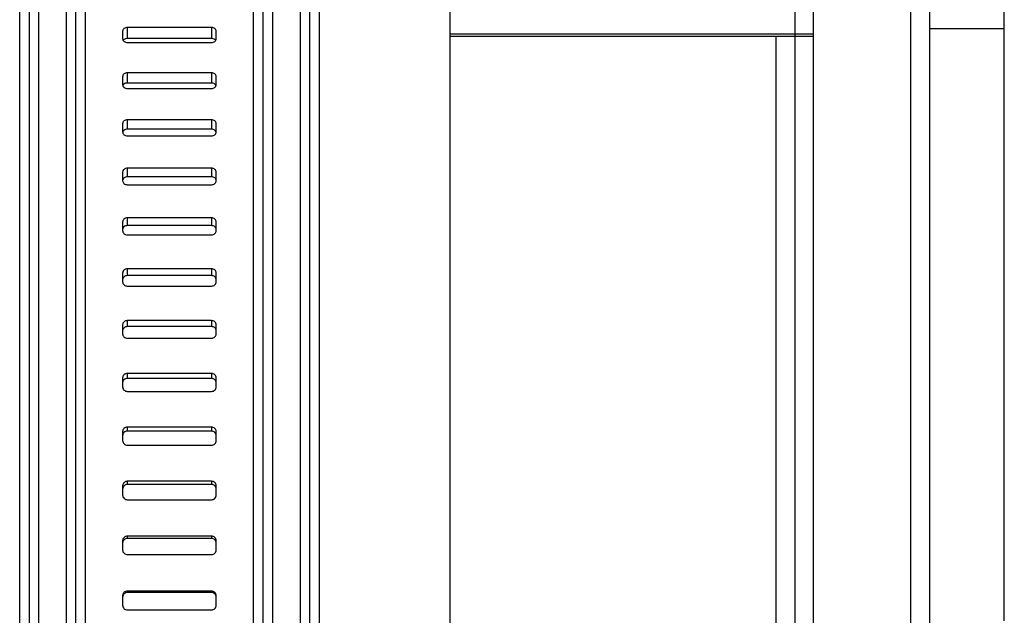
# Model space of a CAD drawing. Units: millimetres. Extents: x 1951 to 2679, y -890 to 11.
# Drawn here: x 2381 to 2434, y -220 to -188 of the extents above; entities that cross this region are included whole.
import ezdxf

# ---------------------------------------------------------------- set-up
doc = ezdxf.new("R2010")
doc.units = ezdxf.units.MM

# ---------------------------------------------------------------- blocks, each defined once
blk = doc.blocks.new('Hinweisetikett-Tablett-340798710__1', base_point=(2404.486, -189.23))
at = {"color": 7, "linetype": 'Continuous'}
for p, q in [((2409.096, -168.791), (2409.096, -168.663)), ((2420.596, -168.663), (2409.096, -168.663)), ((2420.596, -168.643), (2420.596, -168.663)), ((2422.096, -168.643), (2420.596, -168.643)), ((2404.486, -189.104), (2423.896, -189.104)), ((2404.486, -189.23), (2423.896, -189.23))]:
    blk.add_line(p, q, dxfattribs=at)
blk.add_open_spline([(2404.486, -168.66), (2405.254, -168.674), (2406.792, -168.701), (2408.328, -168.761), (2409.096, -168.791)], degree=3, knots=[0, 0, 0, 0, 2.30681, 4.61197, 4.61197, 4.61197, 4.61197], dxfattribs=at)
blk = doc.blocks.new('Einlegeblech_abgewinkelt-395908656__2', base_point=(2434.096, -270.843))
at = {"color": 7, "linetype": 'Continuous'}
for p, q in [((2434.096, -188.843), (2434.096, -187.935)), ((2434.096, -198.13), (2434.096, -188.843)), ((2434.096, -198.195), (2434.096, -198.13)), ((2434.096, -198.336), (2434.096, -198.195)), ((2434.096, -198.789), (2434.096, -198.336)), ((2434.096, -198.903), (2434.096, -198.789)), ((2434.096, -198.968), (2434.096, -198.903)), ((2434.096, -198.98), (2434.096, -198.968)), ((2434.096, -199.045), (2434.096, -198.98)), ((2434.096, -199.186), (2434.096, -199.045)), ((2434.096, -199.639), (2434.096, -199.186)), ((2434.096, -199.753), (2434.096, -199.639)), ((2434.096, -199.818), (2434.096, -199.753)), ((2434.096, -203.341), (2434.096, -199.818)), ((2434.096, -204.191), (2434.096, -203.341)), ((2434.096, -204.582), (2434.096, -204.191)), ((2434.096, -205.108), (2434.096, -204.582)), ((2434.096, -205.432), (2434.096, -205.108)), ((2434.096, -205.958), (2434.096, -205.432)), ((2434.096, -206.322), (2434.096, -205.958)), ((2434.096, -207.172), (2434.096, -206.322)), ((2434.096, -218.794), (2434.096, -207.172)), ((2434.096, -219.635), (2434.096, -218.794)), ((2434.096, -219.644), (2434.096, -219.635)), ((2434.096, -219.731), (2434.096, -219.644)), ((2434.096, -220.485), (2434.096, -219.731))]:
    blk.add_line(p, q, dxfattribs=at)
blk = doc.blocks.new('Schnitt_Dallbit_Folie_Polyskin_4mm-977058496__3', base_point=(2434.096, -270.843))
at = {"color": 7, "linetype": 'Continuous'}
for p, q in [((2434.096, -188.843), (2434.096, -187.935)), ((2434.096, -198.13), (2434.096, -188.843)), ((2434.096, -198.195), (2434.096, -198.13)), ((2434.096, -198.336), (2434.096, -198.195)), ((2434.096, -198.789), (2434.096, -198.336)), ((2434.096, -198.903), (2434.096, -198.789)), ((2434.096, -198.968), (2434.096, -198.903)), ((2434.096, -198.98), (2434.096, -198.968)), ((2434.096, -199.045), (2434.096, -198.98)), ((2434.096, -199.186), (2434.096, -199.045)), ((2434.096, -199.639), (2434.096, -199.186)), ((2434.096, -199.753), (2434.096, -199.639)), ((2434.096, -199.818), (2434.096, -199.753)), ((2434.096, -203.341), (2434.096, -199.818)), ((2434.096, -204.191), (2434.096, -203.341)), ((2434.096, -204.582), (2434.096, -204.191)), ((2434.096, -205.108), (2434.096, -204.582)), ((2434.096, -205.432), (2434.096, -205.108)), ((2434.096, -205.958), (2434.096, -205.432)), ((2434.096, -206.322), (2434.096, -205.958)), ((2434.096, -207.172), (2434.096, -206.322)), ((2434.096, -218.794), (2434.096, -207.172)), ((2434.096, -219.635), (2434.096, -218.794)), ((2434.096, -219.644), (2434.096, -219.635)), ((2434.096, -219.731), (2434.096, -219.644)), ((2434.096, -220.485), (2434.096, -219.731))]:
    blk.add_line(p, q, dxfattribs=at)
blk = doc.blocks.new('Einlegering_DN100-300058495__4', base_point=(2404.486, -279.843))
at = {"color": 7, "linetype": 'Continuous'}
for p, q in [((2422.896, -167.843), (2422.896, -279.843)), ((2423.896, -278.343), (2423.896, -169.343)), ((2421.896, -189.23), (2421.896, -278.843))]:
    blk.add_line(p, q, dxfattribs=at)
blk = doc.blocks.new('TPE-Flansch_spritzen-301027745__5', base_point=(2423.896, -279.843))
at = {"color": 7, "linetype": 'Continuous'}
for p, q in [((2430.096, -166.843), (2430.096, -188.843)), ((2423.896, -278.343), (2423.896, -169.343)), ((2434.096, -188.843), (2434.096, -187.935)), ((2430.096, -188.843), (2430.096, -264.843)), ((2434.096, -198.13), (2434.096, -188.843)), ((2434.096, -198.195), (2434.096, -198.13)), ((2434.096, -198.336), (2434.096, -198.195)), ((2434.096, -198.789), (2434.096, -198.336)), ((2434.096, -198.903), (2434.096, -198.789)), ((2434.096, -198.968), (2434.096, -198.903)), ((2434.096, -198.98), (2434.096, -198.968)), ((2434.096, -199.045), (2434.096, -198.98)), ((2434.096, -199.186), (2434.096, -199.045)), ((2434.096, -199.639), (2434.096, -199.186)), ((2434.096, -199.753), (2434.096, -199.639)), ((2434.096, -199.818), (2434.096, -199.753)), ((2434.096, -203.341), (2434.096, -199.818)), ((2434.096, -204.191), (2434.096, -203.341)), ((2434.096, -204.582), (2434.096, -204.191)), ((2434.096, -205.108), (2434.096, -204.582)), ((2434.096, -205.432), (2434.096, -205.108)), ((2434.096, -205.958), (2434.096, -205.432)), ((2434.096, -206.322), (2434.096, -205.958)), ((2434.096, -207.172), (2434.096, -206.322)), ((2434.096, -218.794), (2434.096, -207.172)), ((2434.096, -219.635), (2434.096, -218.794)), ((2434.096, -219.644), (2434.096, -219.635)), ((2434.096, -219.731), (2434.096, -219.644)), ((2434.096, -220.485), (2434.096, -219.731))]:
    blk.add_line(p, q, dxfattribs=at)
at = {"color": 3, "linetype": 'Continuous'}
for p, q in [((2429.096, -264.123), (2429.096, -167.843)), ((2434.096, -188.843), (2430.096, -188.843))]:
    blk.add_line(p, q, dxfattribs=at)
blk = doc.blocks.new('HL68KH-14-08-474__6', base_point=(2404.486, -279.843))
for name, p in [('Schnitt_Dallbit_Folie_Polyskin_4mm-977058496__3', (2434.096, -270.843)), ('TPE-Flansch_spritzen-301027745__5', (2423.896, -279.843)), ('Einlegeblech_abgewinkelt-395908656__2', (2434.096, -270.843)), ('Einlegering_DN100-300058495__4', (2404.486, -279.843)), ('Hinweisetikett-Tablett-340798710__1', (2404.486, -189.23))]:
    blk.add_blockref(name, p)
blk = doc.blocks.new('14-08-443_Schlauchschelle__7', base_point=(2384.486, -282.843))
at = {"color": 7, "linetype": 'Continuous'}
for p, q in [((2384.986, -166.118), (2384.986, -223.843)), ((2393.986, -281.843), (2393.986, -166.118)), ((2391.736, -188.76), (2387.236, -188.76)), ((2386.986, -188.961), (2386.986, -189.366)), ((2391.736, -189.348), (2387.236, -189.348)), ((2391.986, -189.366), (2391.986, -188.961)), ((2387.236, -189.569), (2391.736, -189.569)), ((2386.986, -191.396), (2386.986, -191.815)), ((2391.736, -191.188), (2387.236, -191.188)), ((2391.986, -191.815), (2391.986, -191.396)), ((2391.736, -191.734), (2387.236, -191.734)), ((2387.236, -192.025), (2391.736, -192.025)), ((2386.986, -193.913), (2386.986, -194.345)), ((2391.736, -193.698), (2387.236, -193.698)), ((2391.986, -194.345), (2391.986, -193.913)), ((2391.736, -194.202), (2387.236, -194.202)), ((2387.236, -194.562), (2391.736, -194.562)), ((2386.986, -196.506), (2386.986, -196.95)), ((2391.736, -196.284), (2387.236, -196.284)), ((2391.736, -196.744), (2387.236, -196.744)), ((2391.986, -196.95), (2391.986, -196.506)), ((2387.236, -197.173), (2391.736, -197.173)), ((2386.986, -199.167), (2386.986, -199.582)), ((2391.736, -198.94), (2387.236, -198.941)), ((2391.736, -199.355), (2387.236, -199.355)), ((2391.986, -199.582), (2391.986, -199.167)), ((2386.986, -199.582), (2386.986, -199.622)), ((2387.236, -199.85), (2391.736, -199.85)), ((2391.986, -199.622), (2391.986, -199.582)), ((2386.986, -201.891), (2386.986, -202.259)), ((2391.736, -201.659), (2387.236, -201.659)), ((2391.986, -202.259), (2391.986, -201.891)), ((2386.986, -202.259), (2386.986, -202.356)), ((2391.736, -202.027), (2387.236, -202.027)), ((2391.986, -202.356), (2391.986, -202.259)), ((2387.236, -202.589), (2391.736, -202.589)), ((2391.736, -204.434), (2387.236, -204.434)), ((2386.986, -204.67), (2386.986, -204.991)), ((2386.986, -204.991), (2386.986, -205.144)), ((2391.736, -204.755), (2387.236, -204.755)), ((2391.986, -204.991), (2391.986, -204.67)), ((2391.986, -205.144), (2391.986, -204.991)), ((2387.236, -205.381), (2391.736, -205.381)), ((2391.736, -207.258), (2387.236, -207.258)), ((2386.986, -207.498), (2386.986, -207.771)), ((2386.986, -207.771), (2386.986, -207.979)), ((2391.736, -207.531), (2387.236, -207.531)), ((2391.986, -207.771), (2391.986, -207.498)), ((2391.986, -207.979), (2391.986, -207.771)), ((2387.236, -208.22), (2391.736, -208.22)), ((2386.986, -210.367), (2386.986, -210.591)), ((2391.736, -210.124), (2387.236, -210.124)), ((2391.736, -210.348), (2387.236, -210.348)), ((2391.986, -210.591), (2391.986, -210.367)), ((2386.986, -210.591), (2386.986, -210.854)), ((2391.986, -210.854), (2391.986, -210.591)), ((2387.236, -211.098), (2391.736, -211.098)), ((2391.736, -213.024), (2387.236, -213.024)), ((2386.986, -213.27), (2386.986, -213.445)), ((2386.986, -213.445), (2386.986, -213.763)), ((2391.736, -213.199), (2387.236, -213.199)), ((2391.986, -213.445), (2391.986, -213.27)), ((2391.986, -213.763), (2391.986, -213.445)), ((2387.236, -214.009), (2391.736, -214.009)), ((2386.986, -216.2), (2386.986, -216.325)), ((2391.736, -215.952), (2387.236, -215.952)), ((2391.736, -216.078), (2387.236, -216.078)), ((2391.986, -216.325), (2391.986, -216.2)), ((2386.986, -216.325), (2386.986, -216.696)), ((2391.986, -216.696), (2391.986, -216.325)), ((2387.236, -216.944), (2391.736, -216.944)), ((2386.986, -219.149), (2386.986, -219.224)), ((2386.986, -219.224), (2386.986, -219.648)), ((2391.736, -218.9), (2387.236, -218.9)), ((2391.736, -218.975), (2387.236, -218.975)), ((2391.986, -219.224), (2391.986, -219.149)), ((2391.986, -219.648), (2391.986, -219.224)), ((2387.236, -219.897), (2391.736, -219.897))]:
    blk.add_line(p, q, dxfattribs=at)
at = {"color": 3, "linetype": 'Continuous'}
for p, q in [((2387.236, -188.76), (2387.236, -189.348)), ((2391.736, -188.76), (2391.736, -189.348)), ((2387.236, -191.188), (2387.236, -191.734)), ((2391.736, -191.188), (2391.736, -191.734)), ((2387.236, -193.698), (2387.236, -194.202)), ((2391.736, -193.698), (2391.736, -194.202)), ((2387.236, -196.284), (2387.236, -196.744)), ((2391.736, -196.284), (2391.736, -196.744)), ((2387.236, -198.941), (2387.236, -199.355)), ((2391.736, -198.94), (2391.736, -199.355)), ((2387.236, -201.659), (2387.236, -202.027)), ((2391.736, -201.659), (2391.736, -202.027)), ((2387.236, -204.434), (2387.236, -204.755)), ((2391.736, -204.434), (2391.736, -204.755)), ((2387.236, -207.258), (2387.236, -207.531)), ((2391.736, -207.258), (2391.736, -207.531)), ((2387.236, -210.124), (2387.236, -210.348)), ((2391.736, -210.124), (2391.736, -210.348)), ((2387.236, -213.024), (2387.236, -213.199)), ((2391.736, -213.024), (2391.736, -213.199)), ((2387.236, -215.952), (2387.236, -216.078)), ((2391.736, -215.952), (2391.736, -216.078)), ((2387.236, -218.9), (2387.236, -218.975)), ((2391.736, -218.9), (2391.736, -218.975))]:
    blk.add_line(p, q, dxfattribs=at)
at = {"color": 7, "linetype": 'Continuous'}
for centre, radius, start, end in [((2387.233, -210.851), 0.247, 180.6888, 270.7058), ((2391.739, -210.851), 0.247, 269.2942, 359.3112), ((2387.234, -213.272), 0.248, 89.518, 179.526), ((2391.738, -213.272), 0.248, 0.474, 90.482), ((2387.234, -213.447), 0.248, 89.5174, 179.5254), ((2391.738, -213.447), 0.248, 0.4746, 90.4826), ((2387.234, -213.761), 0.248, 180.4103, 270.4163), ((2391.737, -213.761), 0.248, 269.5837, 359.5897), ((2387.235, -216.201), 0.249, 89.7491, 179.7513), ((2387.235, -216.326), 0.249, 89.7487, 179.7509), ((2391.737, -216.201), 0.249, 0.2487, 90.2509), ((2391.737, -216.326), 0.249, 0.2491, 90.2513), ((2387.235, -216.695), 0.249, 180.2031, 270.2045), ((2391.737, -216.695), 0.249, 269.7955, 359.7969), ((2387.235, -219.15), 0.25, 89.9046, 179.9049), ((2387.235, -219.225), 0.25, 89.9043, 179.9047), ((2391.736, -219.15), 0.25, 0.0951, 90.0954), ((2391.736, -219.225), 0.25, 0.0953, 90.0957), ((2387.235, -219.647), 0.25, 180.0677, 270.0678), ((2391.736, -219.647), 0.25, 269.9322, 359.9323)]:
    blk.add_arc(centre, radius, start, end, dxfattribs=at)
for points, knots in [([(2387.236, -188.76), (2387.203, -188.763), (2387.14, -188.769), (2387.058, -188.813), (2386.998, -188.88), (2386.99, -188.935), (2386.986, -188.961)], [0, 0, 0, 0, 0.0970705, 0.1888381, 0.2734368, 0.3531175, 0.3531175, 0.3531175, 0.3531175]), ([(2391.986, -188.961), (2391.982, -188.935), (2391.973, -188.88), (2391.913, -188.813), (2391.832, -188.769), (2391.768, -188.763), (2391.736, -188.76)], [0, 0, 0, 0, 0.0796094, 0.1641284, 0.2559695, 0.3531211, 0.3531211, 0.3531211, 0.3531211]), ([(2386.986, -189.366), (2386.99, -189.393), (2386.998, -189.448), (2387.058, -189.515), (2387.14, -189.56), (2387.203, -189.566), (2387.236, -189.569)], [0, 0, 0, 0, 0.0801644, 0.1651617, 0.2572331, 0.3544156, 0.3544156, 0.3544156, 0.3544156]), ([(2387.236, -189.348), (2387.203, -189.351), (2387.14, -189.357), (2387.072, -189.393), (2387.033, -189.43), (2387.02, -189.449), (2387.013, -189.458)], [0, 0, 0, 0, 0.0970703, 0.1888359, 0.223908, 0.257852, 0.257852, 0.257852, 0.257852]), ([(2391.958, -189.458), (2391.952, -189.449), (2391.939, -189.43), (2391.899, -189.393), (2391.831, -189.357), (2391.768, -189.351), (2391.736, -189.348)], [0, 0, 0, 0, 0.0338437, 0.0688316, 0.1606708, 0.2578222, 0.2578222, 0.2578222, 0.2578222]), ([(2391.736, -189.569), (2391.768, -189.566), (2391.832, -189.56), (2391.914, -189.515), (2391.973, -189.448), (2391.982, -189.393), (2391.986, -189.366)], [0, 0, 0, 0, 0.0971012, 0.1890987, 0.2741758, 0.3544121, 0.3544121, 0.3544121, 0.3544121]), ([(2387.236, -191.188), (2387.203, -191.191), (2387.14, -191.197), (2387.057, -191.243), (2386.998, -191.312), (2386.99, -191.369), (2386.986, -191.396)], [0, 0, 0, 0, 0.0971611, 0.189672, 0.2760782, 0.3584334, 0.3584334, 0.3584334, 0.3584334]), ([(2391.986, -191.396), (2391.982, -191.369), (2391.973, -191.312), (2391.914, -191.243), (2391.832, -191.197), (2391.768, -191.191), (2391.736, -191.188)], [0, 0, 0, 0, 0.0822821, 0.168608, 0.261194, 0.3584366, 0.3584366, 0.3584366, 0.3584366]), ([(2386.986, -191.815), (2386.99, -191.843), (2386.998, -191.9), (2387.057, -191.969), (2387.139, -192.016), (2387.203, -192.022), (2387.236, -192.025)], [0, 0, 0, 0, 0.0827991, 0.1695757, 0.2623815, 0.3596537, 0.3596537, 0.3596537, 0.3596537]), ([(2387.236, -191.734), (2387.203, -191.737), (2387.14, -191.743), (2387.067, -191.784), (2387.02, -191.832), (2387.005, -191.864), (2386.998, -191.879)], [0, 0, 0, 0, 0.0971609, 0.1896699, 0.2430205, 0.2944041, 0.2944041, 0.2944041, 0.2944041]), ([(2391.974, -191.879), (2391.966, -191.864), (2391.951, -191.832), (2391.904, -191.784), (2391.832, -191.743), (2391.768, -191.737), (2391.736, -191.734)], [0, 0, 0, 0, 0.05127, 0.1045351, 0.1971192, 0.2943616, 0.2943616, 0.2943616, 0.2943616]), ([(2391.736, -192.025), (2391.768, -192.022), (2391.832, -192.016), (2391.914, -191.969), (2391.973, -191.9), (2391.982, -191.843), (2391.986, -191.815)], [0, 0, 0, 0, 0.0971906, 0.189921, 0.276778, 0.3596508, 0.3596508, 0.3596508, 0.3596508]), ([(2387.236, -193.698), (2387.203, -193.701), (2387.139, -193.708), (2387.057, -193.755), (2386.998, -193.827), (2386.99, -193.885), (2386.986, -193.913)], [0, 0, 0, 0, 0.0972479, 0.1904657, 0.2785688, 0.3634069, 0.3634069, 0.3634069, 0.3634069]), ([(2391.986, -193.913), (2391.982, -193.885), (2391.973, -193.827), (2391.914, -193.756), (2391.832, -193.708), (2391.768, -193.701), (2391.736, -193.698)], [0, 0, 0, 0, 0.0847631, 0.1727855, 0.2660798, 0.3634095, 0.3634095, 0.3634095, 0.3634095]), ([(2386.986, -194.345), (2386.99, -194.374), (2386.998, -194.432), (2387.057, -194.504), (2387.139, -194.552), (2387.203, -194.559), (2387.236, -194.562)], [0, 0, 0, 0, 0.0852404, 0.1736831, 0.2671849, 0.3645428, 0.3645428, 0.3645428, 0.3645428]), ([(2387.236, -194.202), (2387.203, -194.205), (2387.139, -194.211), (2387.062, -194.256), (2387.01, -194.315), (2386.996, -194.359), (2386.989, -194.381)], [0, 0, 0, 0, 0.0972476, 0.1904637, 0.2605281, 0.3281551, 0.3281551, 0.3281551, 0.3281551]), ([(2391.982, -194.381), (2391.975, -194.359), (2391.962, -194.315), (2391.909, -194.256), (2391.832, -194.211), (2391.768, -194.205), (2391.736, -194.202)], [0, 0, 0, 0, 0.0675154, 0.1374947, 0.2307872, 0.3281167, 0.3281167, 0.3281167, 0.3281167]), ([(2391.736, -194.562), (2391.768, -194.559), (2391.832, -194.552), (2391.914, -194.504), (2391.973, -194.432), (2391.982, -194.374), (2391.986, -194.345)], [0, 0, 0, 0, 0.0972759, 0.1907008, 0.2792245, 0.3645403, 0.3645403, 0.3645403, 0.3645403]), ([(2387.236, -196.284), (2387.203, -196.288), (2387.139, -196.294), (2387.057, -196.344), (2386.998, -196.417), (2386.99, -196.476), (2386.986, -196.506)], [0, 0, 0, 0, 0.0973299, 0.1912119, 0.2808913, 0.3680126, 0.3680126, 0.3680126, 0.3680126]), ([(2387.236, -196.744), (2387.203, -196.747), (2387.139, -196.754), (2387.059, -196.802), (2387.003, -196.87), (2386.991, -196.923), (2386.986, -196.95)], [0, 0, 0, 0, 0.0973297, 0.19121, 0.2732439, 0.3530142, 0.3530142, 0.3530142, 0.3530142]), ([(2391.986, -196.506), (2391.982, -196.476), (2391.974, -196.417), (2391.915, -196.344), (2391.832, -196.294), (2391.768, -196.288), (2391.736, -196.284)], [0, 0, 0, 0, 0.0870448, 0.1766429, 0.2706026, 0.3680148, 0.3680148, 0.3680148, 0.3680148]), ([(2391.986, -196.95), (2391.98, -196.923), (2391.969, -196.87), (2391.913, -196.802), (2391.832, -196.754), (2391.768, -196.747), (2391.736, -196.744)], [0, 0, 0, 0, 0.0796834, 0.1616446, 0.2556027, 0.3530146, 0.3530146, 0.3530146, 0.3530146]), ([(2386.986, -196.965), (2386.991, -196.992), (2387.003, -197.045), (2387.058, -197.114), (2387.139, -197.162), (2387.203, -197.169), (2387.236, -197.173)], [0, 0, 0, 0, 0.0801227, 0.1624696, 0.2566226, 0.3540612, 0.3540612, 0.3540612, 0.3540612]), ([(2391.736, -197.173), (2391.768, -197.169), (2391.832, -197.163), (2391.913, -197.114), (2391.969, -197.045), (2391.98, -196.992), (2391.986, -196.965)], [0, 0, 0, 0, 0.0973562, 0.1914311, 0.2738509, 0.3540609, 0.3540609, 0.3540609, 0.3540609]), ([(2387.236, -198.941), (2387.203, -198.944), (2387.139, -198.951), (2387.056, -199.002), (2386.998, -199.077), (2386.99, -199.137), (2386.986, -199.167)], [0, 0, 0, 0, 0.0973651, 0.1918458, 0.2829713, 0.3721695, 0.3721695, 0.3721695, 0.3721695]), ([(2387.236, -199.355), (2387.203, -199.358), (2387.139, -199.365), (2387.056, -199.416), (2386.998, -199.491), (2386.99, -199.552), (2386.986, -199.582)], [0, 0, 0, 0, 0.0974063, 0.1919025, 0.2830249, 0.3722198, 0.3722198, 0.3722198, 0.3722198]), ([(2391.986, -199.167), (2391.982, -199.137), (2391.974, -199.077), (2391.915, -199.002), (2391.833, -198.951), (2391.768, -198.944), (2391.736, -198.94)], [0, 0, 0, 0, 0.0891203, 0.180164, 0.2747407, 0.3722297, 0.3722297, 0.3722297, 0.3722297]), ([(2391.986, -199.582), (2391.982, -199.552), (2391.974, -199.491), (2391.915, -199.416), (2391.833, -199.365), (2391.768, -199.358), (2391.736, -199.355)], [0, 0, 0, 0, 0.0891169, 0.1801575, 0.2747327, 0.3722216, 0.3722216, 0.3722216, 0.3722216]), ([(2386.986, -199.622), (2386.99, -199.652), (2386.998, -199.713), (2387.056, -199.789), (2387.138, -199.84), (2387.203, -199.847), (2387.236, -199.85)], [0, 0, 0, 0, 0.089514, 0.1809101, 0.2756642, 0.3731776, 0.3731776, 0.3731776, 0.3731776]), ([(2391.736, -199.85), (2391.768, -199.847), (2391.833, -199.84), (2391.915, -199.789), (2391.974, -199.713), (2391.982, -199.652), (2391.986, -199.622)], [0, 0, 0, 0, 0.0974307, 0.1921055, 0.2835837, 0.373176, 0.373176, 0.373176, 0.373176]), ([(2387.236, -201.659), (2387.203, -201.663), (2387.138, -201.67), (2387.056, -201.722), (2386.998, -201.799), (2386.99, -201.861), (2386.986, -201.891)], [0, 0, 0, 0, 0.0974767, 0.1925365, 0.2849699, 0.3760326, 0.3760326, 0.3760326, 0.3760326]), ([(2391.986, -201.891), (2391.982, -201.861), (2391.974, -201.799), (2391.916, -201.722), (2391.833, -201.67), (2391.768, -201.663), (2391.736, -201.659)], [0, 0, 0, 0, 0.0909834, 0.1833345, 0.2784743, 0.376034, 0.376034, 0.376034, 0.376034]), ([(2387.236, -202.027), (2387.203, -202.031), (2387.138, -202.038), (2387.056, -202.09), (2386.998, -202.167), (2386.99, -202.229), (2386.986, -202.259)], [0, 0, 0, 0, 0.0974766, 0.192535, 0.2849657, 0.3760253, 0.3760253, 0.3760253, 0.3760253]), ([(2386.986, -202.356), (2386.99, -202.387), (2386.998, -202.448), (2387.056, -202.526), (2387.138, -202.578), (2387.203, -202.585), (2387.236, -202.589)], [0, 0, 0, 0, 0.0913335, 0.184, 0.2792999, 0.3768816, 0.3768816, 0.3768816, 0.3768816]), ([(2391.986, -202.259), (2391.982, -202.229), (2391.974, -202.167), (2391.916, -202.09), (2391.833, -202.038), (2391.768, -202.031), (2391.736, -202.027)], [0, 0, 0, 0, 0.0909803, 0.1833287, 0.2784672, 0.3760267, 0.3760267, 0.3760267, 0.3760267]), ([(2391.736, -202.589), (2391.768, -202.585), (2391.833, -202.578), (2391.916, -202.526), (2391.974, -202.448), (2391.982, -202.387), (2391.986, -202.356)], [0, 0, 0, 0, 0.0974987, 0.1927183, 0.2854673, 0.3768804, 0.3768804, 0.3768804, 0.3768804]), ([(2387.236, -204.434), (2387.203, -204.438), (2387.138, -204.445), (2387.056, -204.498), (2386.998, -204.577), (2386.99, -204.639), (2386.986, -204.67)], [0, 0, 0, 0, 0.09754, 0.1931035, 0.2866995, 0.3794084, 0.3794084, 0.3794084, 0.3794084]), ([(2391.986, -204.67), (2391.982, -204.639), (2391.974, -204.577), (2391.916, -204.499), (2391.833, -204.445), (2391.768, -204.438), (2391.736, -204.434)], [0, 0, 0, 0, 0.0926285, 0.1861417, 0.2817863, 0.3794095, 0.3794095, 0.3794095, 0.3794095]), ([(2387.236, -204.755), (2387.203, -204.759), (2387.138, -204.766), (2387.056, -204.819), (2386.998, -204.898), (2386.99, -204.96), (2386.986, -204.991)], [0, 0, 0, 0, 0.0975399, 0.1931022, 0.2866957, 0.379402, 0.379402, 0.379402, 0.379402]), ([(2386.986, -205.144), (2386.99, -205.175), (2386.997, -205.238), (2387.055, -205.316), (2387.138, -205.37), (2387.203, -205.378), (2387.236, -205.381)], [0, 0, 0, 0, 0.092934, 0.1867239, 0.2825099, 0.3801527, 0.3801527, 0.3801527, 0.3801527]), ([(2391.986, -204.991), (2391.982, -204.96), (2391.974, -204.898), (2391.916, -204.82), (2391.833, -204.766), (2391.768, -204.759), (2391.736, -204.755)], [0, 0, 0, 0, 0.0926259, 0.1861367, 0.28178, 0.3794031, 0.3794031, 0.3794031, 0.3794031]), ([(2391.736, -205.381), (2391.768, -205.378), (2391.833, -205.37), (2391.916, -205.316), (2391.974, -205.238), (2391.982, -205.175), (2391.986, -205.144)], [0, 0, 0, 0, 0.0975595, 0.1932642, 0.287137, 0.3801517, 0.3801517, 0.3801517, 0.3801517]), ([(2387.236, -207.258), (2387.203, -207.262), (2387.138, -207.269), (2387.055, -207.324), (2386.997, -207.403), (2386.99, -207.467), (2386.986, -207.498)], [0, 0, 0, 0, 0.0975957, 0.1936005, 0.2882073, 0.3823398, 0.3823398, 0.3823398, 0.3823398]), ([(2391.986, -207.498), (2391.982, -207.467), (2391.974, -207.403), (2391.916, -207.324), (2391.833, -207.269), (2391.768, -207.262), (2391.736, -207.258)], [0, 0, 0, 0, 0.094051, 0.1885748, 0.2846614, 0.3823406, 0.3823406, 0.3823406, 0.3823406]), ([(2387.236, -207.531), (2387.203, -207.535), (2387.138, -207.542), (2387.055, -207.597), (2386.997, -207.676), (2386.99, -207.74), (2386.986, -207.771)], [0, 0, 0, 0, 0.0975956, 0.1935993, 0.2882041, 0.3823343, 0.3823343, 0.3823343, 0.3823343]), ([(2391.986, -207.771), (2391.982, -207.74), (2391.974, -207.676), (2391.916, -207.597), (2391.833, -207.542), (2391.768, -207.535), (2391.736, -207.531)], [0, 0, 0, 0, 0.0940488, 0.1885705, 0.2846561, 0.3823351, 0.3823351, 0.3823351, 0.3823351]), ([(2386.986, -207.979), (2386.99, -208.011), (2386.997, -208.074), (2387.055, -208.154), (2387.138, -208.209), (2387.203, -208.216), (2387.236, -208.22)], [0, 0, 0, 0, 0.094311, 0.1890712, 0.2852795, 0.3829756, 0.3829756, 0.3829756, 0.3829756]), ([(2391.736, -208.22), (2391.768, -208.216), (2391.833, -208.209), (2391.916, -208.154), (2391.974, -208.074), (2391.982, -208.011), (2391.986, -207.979)], [0, 0, 0, 0, 0.0976126, 0.1937387, 0.2885822, 0.3829749, 0.3829749, 0.3829749, 0.3829749]), ([(2387.236, -210.124), (2387.203, -210.128), (2387.138, -210.135), (2387.055, -210.191), (2386.997, -210.271), (2386.99, -210.335), (2386.986, -210.367)], [0, 0, 0, 0, 0.0976433, 0.1940232, 0.2894842, 0.3848132, 0.3848132, 0.3848132, 0.3848132]), ([(2387.236, -210.348), (2387.203, -210.352), (2387.138, -210.359), (2387.055, -210.415), (2386.997, -210.495), (2386.99, -210.559), (2386.986, -210.591)], [0, 0, 0, 0, 0.0976432, 0.1940222, 0.2894815, 0.3848087, 0.3848087, 0.3848087, 0.3848087]), ([(2391.986, -210.367), (2391.982, -210.335), (2391.974, -210.271), (2391.916, -210.191), (2391.834, -210.135), (2391.768, -210.128), (2391.736, -210.124)], [0, 0, 0, 0, 0.0952467, 0.1906243, 0.2870868, 0.3848137, 0.3848137, 0.3848137, 0.3848137]), ([(2391.986, -210.591), (2391.982, -210.56), (2391.974, -210.496), (2391.916, -210.415), (2391.834, -210.359), (2391.768, -210.352), (2391.736, -210.348)], [0, 0, 0, 0, 0.0952449, 0.1906207, 0.2870824, 0.3848092, 0.3848092, 0.3848092, 0.3848092])]:
    blk.add_open_spline(points, degree=3, knots=knots, dxfattribs=at)
for points in [[(2386.986, -196.95), (2386.986, -196.952), (2386.986, -196.958), (2386.986, -196.963), (2386.986, -196.965)], [(2391.986, -196.965), (2391.986, -196.963), (2391.986, -196.958), (2391.986, -196.952), (2391.986, -196.95)]]:
    blk.add_open_spline(points, degree=3, dxfattribs=at)
blk = doc.blocks.new('14-08-454_Dichtung_Stutzen_aussen__9', base_point=(2358.486, -283.843))
at = {"color": 3, "linetype": 'Continuous'}
for p, q in [((2382.486, -163.843), (2382.486, -223.843)), ((2383.986, -223.843), (2383.986, -163.843)), ((2394.986, -163.843), (2394.986, -283.843)), ((2396.486, -283.843), (2396.486, -163.843)), ((2381.486, -223.843), (2381.486, -164.843)), ((2397.486, -164.843), (2397.486, -223.843))]:
    blk.add_line(p, q, dxfattribs=at)
at = {"color": 7, "linetype": 'Continuous'}
for p, q in [((2381.986, -164.343), (2381.986, -283.343)), ((2396.986, -223.843), (2396.986, -164.343)), ((2404.486, -282.843), (2404.486, -164.919)), ((2384.486, -223.843), (2384.486, -165.343)), ((2394.486, -165.343), (2394.486, -282.343)), ((2384.986, -166.118), (2384.986, -223.843)), ((2393.986, -281.843), (2393.986, -166.118))]:
    blk.add_line(p, q, dxfattribs=at)
blk = doc.blocks.new('HL068_10E__11', base_point=(1984.498, -287.464))
for name, p in [('14-08-443_Schlauchschelle__7', (2384.486, -282.843)), ('14-08-454_Dichtung_Stutzen_aussen__9', (2358.486, -283.843))]:
    blk.add_blockref(name, p)
blk = doc.blocks.new('HL68H_0-110-WEB-Zeichnung__12', base_point=(1984.498, -287.464))
for name, p in [('HL68KH-14-08-474__6', (2404.486, -279.843)), ('HL068_10E__11', (1984.498, -287.464))]:
    blk.add_blockref(name, p)
blk = doc.blocks.new('Untsicht1', base_point=(2309, -137.192))
blk.add_blockref('HL68H_0-110-WEB-Zeichnung__12', (1984.498, -287.464))

msp = doc.modelspace()

# ---------------------------------------------------------------- block references
msp.add_blockref('Untsicht1', (2309, -137.191566))

doc.saveas('drawing.dxf')
